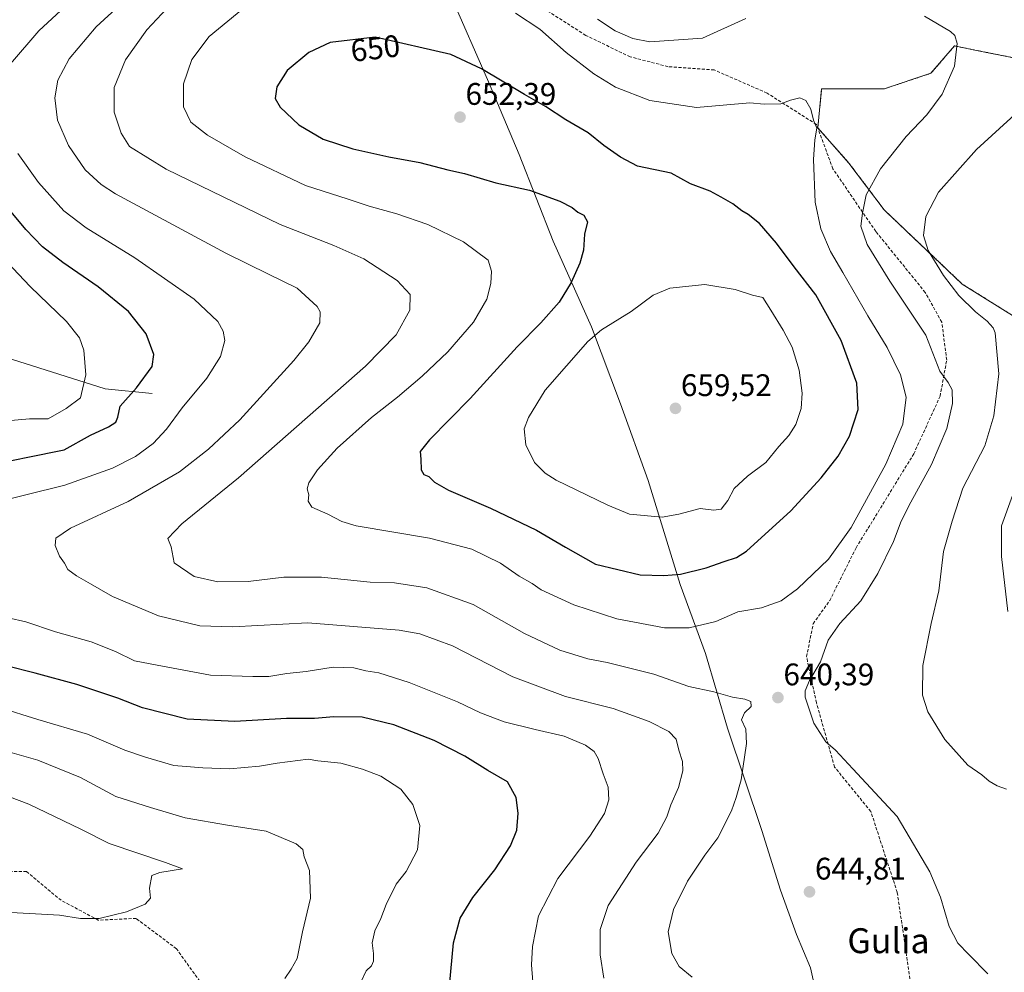
# Model space of a CAD drawing. Units: metres. Extents: x 600289 to 603723, y 4752298 to 4754662.
# Drawn here: x 601042 to 601359, y 4754138 to 4754444 of the extents above; entities that cross this region are included whole.
import ezdxf
from ezdxf.enums import TextEntityAlignment as Align

# ---------------------------------------------------------------- set-up
doc = ezdxf.new("R2010")
doc.units = ezdxf.units.M
doc.header["$MEASUREMENT"] = 0
doc.linetypes.add('TRAZOS', pattern=[0.75, 0.5, -0.25])
doc.linetypes.add('TRAZOSX2', pattern=[1.5, 1, -0.5])
for name, color, linetype, lineweight in [('Arbolado forestal', 92, 'TRAZOS', 0), ('Arbolado forestal CxS', 92, 'Continuous', 0), ('Carátula', 7, 'Continuous', 5), ('Comarca', 2, 'Continuous', 13), ('Comarca CxS', 133, 'Continuous', 0), ('Corriente natural lineal', 142, 'Continuous', 13), ('Curva de nivel maestra', 36, 'Continuous', 30), ('Curva de nivel normal', 36, 'Continuous', 0), ('Entidad de ámbito territorial', 19, 'Continuous', 0), ('Entidad de ámbito territorial CxS', 92, 'Continuous', 0), ('Municipio', 9, 'Continuous', 13), ('Municipio CxS', 142, 'Continuous', 0), ('Prado', 92, 'Continuous', 0), ('Prado CxS', 92, 'Continuous', 0), ('Punto de cota en terreno', 7, 'Continuous', 0), ('Rótulo de curva de nivel directora', 19, 'Continuous', 0), ('Rótulo de punto de cota en terreno', 19, 'Continuous', 0), ('Senda', 19, 'TRAZOSX2', 0), ('Texto cartográfico', 19, 'Continuous', 0)]:
    doc.layers.add(name, color=color, linetype=linetype, lineweight=lineweight)
doc.styles.add('Arial', font='txt', dxfattribs={"height": 0.2})

# ---------------------------------------------------------------- blocks, each defined once
blk = doc.blocks.new('*U151')
at = {"layer": 'Arbolado forestal CxS', "color": 92, "linetype": 'Continuous', "lineweight": 0}
blk.add_polyline3d([(601373.87, 4754429.11, 635.48), (601348.52, 4754434.18, 639.39), (601342.54, 4754435.38, 639.99), (601335.02, 4754426.6, 640.9), (601319.98, 4754421.59, 642.73), (601299.93, 4754421.59, 644.41), (601298.67, 4754409.06, 644.84), (601308.7, 4754397.78, 642.3), (601319.98, 4754382.74, 638.06), (601345.05, 4754358.93, 633.69), (601375.13, 4754340.13, 628.32)], dxfattribs=at)
blk = doc.blocks.new('*U154')
at = {"layer": 'Prado CxS', "color": 92, "linetype": 'Continuous', "lineweight": 0}
blk.add_polyline3d([(601375.13, 4754340.13, 628.32), (601345.05, 4754358.93, 633.69), (601319.98, 4754382.74, 638.06), (601308.7, 4754397.78, 642.3), (601298.67, 4754409.06, 644.84), (601299.93, 4754421.59, 644.41), (601319.98, 4754421.59, 642.73), (601335.02, 4754426.6, 640.9), (601342.54, 4754435.38, 639.99), (601348.52, 4754434.18, 639.39), (601373.87, 4754429.11, 635.48)], dxfattribs=at)
blk = doc.blocks.new('*U162')
at = {"layer": 'Curva de nivel normal', "color": 36, "linetype": 'Continuous', "lineweight": 0}
blk.add_polyline3d([(601229.96, 4754136.1, 635), (601228.79, 4754143.49, 635), (601228.87, 4754151.69, 635), (601231.37, 4754159.36, 635), (601240.4, 4754173.25, 635), (601247.47, 4754182.64, 635), (601250.22, 4754187.81, 635), (601251.56, 4754191.73, 635), (601254.02, 4754197.26, 635), (601255.4, 4754202.59, 635), (601255.24, 4754205.59, 635), (601254.08, 4754209.24, 635), (601253.23, 4754212.81, 635), (601250.82, 4754215.26, 635), (601244.61, 4754218.41, 635), (601232.97, 4754222.64, 635), (601217.69, 4754226.46, 635), (601200.83, 4754232.76, 635), (601181.45, 4754242.79, 635), (601170.96, 4754246.62, 635), (601164.36, 4754247.83, 635), (601135.03, 4754250.16, 635), (601110.96, 4754248.86, 635), (601100.31, 4754249.16, 635), (601087.07, 4754252.44, 635), (601072.3, 4754258.6, 635), (601065.28, 4754262.69, 635), (601060.69, 4754265.2, 635), (601058, 4754267.26, 635), (601056.88, 4754269.26, 635), (601055.23, 4754271.59, 635), (601053.86, 4754274.93, 635), (601054.11, 4754277.28, 635), (601058.85, 4754280.53, 635), (601077.33, 4754289.08, 635), (601093.78, 4754298.58, 635), (601103.1, 4754305.88, 635), (601113.15, 4754315.36, 635), (601130.48, 4754334.35, 635), (601135.33, 4754340.4, 635), (601138.86, 4754346.49, 635), (601138.98, 4754350, 635), (601138.03, 4754351.74, 635), (601131.58, 4754357.62, 635), (601122.35, 4754362.12, 635), (601108.63, 4754368.84, 635), (601094.56, 4754376.49, 635), (601073.28, 4754387.94, 635), (601068.67, 4754390.9, 635), (601063.54, 4754395.63, 635), (601058.12, 4754403.44, 635), (601054.61, 4754411.56, 635), (601053.76, 4754418.71, 635), (601054.78, 4754424.34, 635), (601058.33, 4754431.25, 635), (601067.08, 4754441.47, 635), (601087.24, 4754460.15, 635)], dxfattribs=at)
blk = doc.blocks.new('*U198')
at = {"layer": 'Curva de nivel normal', "color": 36, "linetype": 'Continuous', "lineweight": 0}
for points in [[(601151.92, 4754134.51, 620), (601153.67, 4754138.38, 620), (601155.39, 4754140.05, 620), (601156.08, 4754141.5, 620), (601156.07, 4754144, 620), (601155.61, 4754147.36, 620), (601156.53, 4754151.26, 620), (601158.4, 4754155.19, 620), (601160.13, 4754159.65, 620), (601163.37, 4754166.19, 620), (601166.56, 4754170.26, 620), (601170.21, 4754177.26, 620), (601170.9, 4754185.1, 620), (601168.65, 4754191.86, 620), (601164.88, 4754196.7, 620), (601158.44, 4754200.94, 620), (601152.52, 4754203.14, 620), (601145.61, 4754205.05, 620), (601138.23, 4754205.85, 620), (601135.1, 4754206.36, 620), (601125.11, 4754205.05, 620), (601119.45, 4754204.07, 620), (601109.85, 4754203.21, 620), (601101.31, 4754203.55, 620), (601091.97, 4754204.33, 620), (601082.89, 4754207.04, 620), (601076.25, 4754209.3, 620), (601064.24, 4754214.35, 620), (601048.27, 4754219.1, 620), (601035.89, 4754222.91, 620)], [(601037.19, 4754314.9, 620), (601045.7, 4754315.66, 620), (601051.64, 4754315.69, 620), (601057.46, 4754318.98, 620), (601062, 4754322.38, 620), (601063.69, 4754329.82, 620), (601063.1, 4754337.72, 620), (601061.74, 4754341.69, 620), (601057.57, 4754346.85, 620), (601045.81, 4754358.19, 620), (601034.75, 4754369.83, 620)]]:
    blk.add_polyline3d(points, dxfattribs=at)
blk = doc.blocks.new('*U199')
at = {"layer": 'Curva de nivel normal', "color": 36, "linetype": 'Continuous', "lineweight": 0}
for points in [[(601353.28, 4754137.45, 640), (601347.18, 4754143.64, 640), (601343.6, 4754147.31, 640), (601340.91, 4754152.59, 640), (601338.1, 4754162.05, 640), (601334.66, 4754170.23, 640), (601324.15, 4754188.01, 640), (601309.97, 4754203.26, 640), (601304.35, 4754209.31, 640), (601301.22, 4754211.89, 640), (601297.41, 4754217.89, 640), (601294.59, 4754226.26, 640), (601294.6, 4754228.31, 640), (601296.02, 4754231.59, 640), (601299.52, 4754237.59, 640), (601302.04, 4754244.59, 640), (601305.8, 4754249.93, 640), (601312.53, 4754257.26, 640), (601318, 4754265.93, 640), (601322.96, 4754276.22, 640), (601325.46, 4754282.77, 640), (601328.54, 4754288.89, 640), (601335.24, 4754300.93, 640), (601340.08, 4754312.59, 640), (601341.96, 4754320.59, 640), (601341.8, 4754324.93, 640), (601340.5, 4754327.28, 640), (601337.9, 4754330.98, 640), (601333.33, 4754342.48, 640), (601321.82, 4754359.8, 640), (601314.52, 4754371.63, 640), (601312.51, 4754377.46, 640), (601313, 4754381.67, 640), (601314.17, 4754387.59, 640), (601318.8, 4754395.93, 640), (601327.02, 4754406.26, 640), (601333.68, 4754413.26, 640), (601338.59, 4754419.93, 640), (601342.57, 4754428.9, 640), (601343.38, 4754436.15, 640), (601342.63, 4754438.72, 640), (601341.26, 4754439.98, 640), (601332.9, 4754444.96, 640)], [(601275.63, 4754444.17, 640), (601261.64, 4754437.89, 640), (601244.75, 4754436.69, 640), (601239.31, 4754437.8, 640), (601233.64, 4754440.26, 640), (601228.02, 4754443.94, 640)], [(601089.76, 4754447.4, 640), (601083.34, 4754440.52, 640), (601076.42, 4754430.96, 640), (601072.86, 4754422.05, 640), (601072.82, 4754414.11, 640), (601075.05, 4754407.34, 640), (601077.78, 4754403.07, 640), (601089.48, 4754395.77, 640), (601126.12, 4754378.07, 640), (601143.3, 4754371.25, 640), (601153, 4754366.99, 640), (601163.71, 4754360.11, 640), (601167.8, 4754355.62, 640), (601167.74, 4754350.52, 640), (601163.36, 4754342.63, 640), (601153.53, 4754332.53, 640), (601112.69, 4754296.69, 640), (601094.56, 4754281.93, 640), (601090.09, 4754277.26, 640), (601091.13, 4754274.59, 640), (601092.12, 4754269.44, 640), (601098.54, 4754264.98, 640), (601106.13, 4754263.35, 640), (601115.86, 4754263.42, 640), (601127.29, 4754264.76, 640), (601139.37, 4754264.85, 640), (601154.99, 4754263.21, 640), (601162.77, 4754262.96, 640), (601173.17, 4754261.42, 640), (601188.1, 4754255.98, 640), (601204.54, 4754246.74, 640), (601215.92, 4754241.36, 640), (601224.85, 4754238.55, 640), (601231.03, 4754237.4, 640), (601246.11, 4754233.68, 640), (601257.31, 4754229.65, 640), (601265.31, 4754227.98, 640), (601271.31, 4754226.26, 640), (601275.28, 4754225.68, 640), (601277.21, 4754224.89, 640), (601277.27, 4754223.23, 640), (601275.17, 4754221.26, 640), (601274.15, 4754219, 640), (601275.64, 4754215.96, 640), (601275.78, 4754211.4, 640), (601274.14, 4754199.76, 640), (601272.54, 4754194.11, 640), (601271.03, 4754189.78, 640), (601266.56, 4754181.13, 640), (601262.41, 4754175.53, 640), (601256.91, 4754167.18, 640), (601252.37, 4754158.08, 640), (601250.66, 4754150.96, 640), (601251.85, 4754144, 640), (601254.2, 4754139.8, 640), (601258.37, 4754136.38, 640)]]:
    blk.add_polyline3d(points, dxfattribs=at)
blk = doc.blocks.new('*U200')
at = {"layer": 'Curva de nivel normal', "color": 36, "linetype": 'Continuous', "lineweight": 0}
blk.add_polyline3d([(601127.64, 4754135.97, 615), (601129.64, 4754138.95, 615), (601131.53, 4754142.4, 615), (601133.33, 4754150.93, 615), (601135.82, 4754161.77, 615), (601135.55, 4754170.57, 615), (601133.8, 4754175, 615), (601133.36, 4754177.36, 615), (601131.23, 4754179.13, 615), (601121.62, 4754183.24, 615), (601109.24, 4754185.2, 615), (601095.62, 4754187.52, 615), (601084.45, 4754190.87, 615), (601073.32, 4754194.34, 615), (601062.04, 4754200.46, 615), (601048.28, 4754206.02, 615), (601015.23, 4754215.51, 615)], dxfattribs=at)
blk = doc.blocks.new('*U214')
at = {"layer": 'Curva de nivel normal', "color": 36, "linetype": 'Continuous', "lineweight": 0}
for points in [[(601361.23, 4754290.98, 630), (601357.64, 4754281.26, 630), (601357.69, 4754271.43, 630), (601359.71, 4754253.74, 630)], [(601207.2, 4754134.92, 630), (601206.79, 4754140.32, 630), (601207.07, 4754146.23, 630), (601209.05, 4754156.07, 630), (601215.27, 4754168.05, 630), (601225.52, 4754181.59, 630), (601230.2, 4754188.93, 630), (601231.65, 4754193.28, 630), (601231.44, 4754197.34, 630), (601229.78, 4754201.68, 630), (601228.16, 4754206.53, 630), (601226.93, 4754208.82, 630), (601224.09, 4754210.84, 630), (601217.26, 4754213.74, 630), (601207.92, 4754215.85, 630), (601198.06, 4754218.38, 630), (601190.37, 4754221.26, 630), (601182.99, 4754224.77, 630), (601167.51, 4754230.98, 630), (601157.8, 4754234.06, 630), (601153.62, 4754234.72, 630), (601149.73, 4754235.74, 630), (601143.08, 4754235.92, 630), (601134.45, 4754234.5, 630), (601128.22, 4754233.87, 630), (601122.42, 4754232.9, 630), (601117.36, 4754232.86, 630), (601103.73, 4754233.35, 630), (601086.63, 4754236.6, 630), (601079.3, 4754237.98, 630), (601073.28, 4754240.91, 630), (601065.42, 4754244.04, 630), (601053.98, 4754247.25, 630), (601044.48, 4754250.5, 630), (601038.81, 4754251.77, 630)], [(601032.31, 4754288.24, 630), (601056.97, 4754294.39, 630), (601072.31, 4754299.8, 630), (601079.64, 4754303.52, 630), (601085.31, 4754307.74, 630), (601089.64, 4754312.28, 630), (601094.64, 4754319.2, 630), (601102.55, 4754328.65, 630), (601106.98, 4754335.68, 630), (601108.35, 4754340.84, 630), (601107.86, 4754343.75, 630), (601106.11, 4754346.85, 630), (601098.48, 4754354.12, 630), (601079.44, 4754367.37, 630), (601063.79, 4754376.95, 630), (601056.68, 4754382.46, 630), (601048.51, 4754391.53, 630), (601041.94, 4754400.79, 630)], [(601039.54, 4754429.64, 630), (601048.6, 4754440.26, 630), (601076.8, 4754466.31, 630), (601090.64, 4754477.17, 630), (601095.22, 4754481.42, 630), (601096.96, 4754484.96, 630), (601096.9, 4754489.52, 630), (601094.38, 4754493.26, 630), (601091.67, 4754495.17, 630), (601079.65, 4754499.78, 630), (601073.63, 4754501.46, 630), (601069.44, 4754503.06, 630), (601064.3, 4754504.25, 630), (601058.6, 4754505.25, 630), (601057.15, 4754507.12, 630), (601055.27, 4754508.53, 630), (601050.82, 4754509, 630), (601042.58, 4754508.87, 630), (601033.65, 4754509.95, 630)]]:
    blk.add_polyline3d(points, dxfattribs=at)
blk = doc.blocks.new('*U218')
at = {"layer": 'Curva de nivel maestra', "color": 36, "linetype": 'Continuous', "lineweight": 30}
for points in [[(601180.52, 4754133.55, 625), (601181.76, 4754147.4, 625), (601183.91, 4754155.35, 625), (601187.97, 4754161.92, 625), (601195.05, 4754170.81, 625), (601200.07, 4754178.56, 625), (601202.08, 4754183.59, 625), (601202.54, 4754189.02, 625), (601201.9, 4754194.02, 625), (601199.11, 4754199.07, 625), (601192.8, 4754202.75, 625), (601185.41, 4754207.36, 625), (601175.58, 4754212.32, 625), (601162.63, 4754217.39, 625), (601152.48, 4754219.89, 625), (601143.37, 4754219.99, 625), (601137.18, 4754219.47, 625), (601128.16, 4754219.45, 625), (601111.54, 4754218.5, 625), (601096.21, 4754219.17, 625), (601081.92, 4754222.87, 625), (601073.97, 4754225.92, 625), (601060.82, 4754230.33, 625), (601047.48, 4754234, 625), (601038.18, 4754236.36, 625)], [(601025.8, 4754299.42, 625), (601044.58, 4754303.2, 625), (601056.79, 4754305.72, 625), (601065.24, 4754310.42, 625), (601070.97, 4754313.05, 625), (601073.39, 4754314.59, 625), (601073.98, 4754316.17, 625), (601074.79, 4754319.68, 625), (601080, 4754325.64, 625), (601084.97, 4754332.45, 625), (601085.58, 4754336.3, 625), (601083.09, 4754342.99, 625), (601077.47, 4754350.09, 625), (601067.7, 4754357.99, 625), (601056.3, 4754365.85, 625), (601049.81, 4754370.86, 625), (601044.43, 4754376.44, 625), (601035.92, 4754386.66, 625)]]:
    blk.add_polyline3d(points, dxfattribs=at)
blk = doc.blocks.new('5PATER')
at = {"layer": 'Carátula', "linetype": 'Continuous', "lineweight": 5}
h = blk.add_hatch(color=250, dxfattribs=at)
edge = h.paths.add_edge_path()
edge.add_ellipse((0, 0.01), major_axis=(-1.33, -1.34), ratio=0.999422, start_angle=0, end_angle=360)

msp = doc.modelspace()

# ---------------------------------------------------------------- linework, layer by layer
at = {"layer": 'Arbolado forestal', "color": 92, "linetype": 'TRAZOS', "lineweight": 0}
for points in [[(601515.95, 4754486.44, 618.51), (601515.51, 4754486.76, 618.43), (601491.69, 4754490.52, 615.09), (601454.09, 4754486.76, 617.08), (601417.74, 4754467.96, 623.23), (601401.45, 4754449.16, 628.21), (601390.17, 4754434.12, 631.98), (601373.87, 4754429.11, 635.48), (601348.52, 4754434.18, 639.39), (601342.54, 4754435.38, 639.99), (601335.02, 4754426.6, 640.9), (601319.98, 4754421.59, 642.73), (601299.93, 4754421.59, 644.41), (601298.67, 4754409.08, 644.84), (601298.67, 4754409.06, 644.84), (601298.69, 4754409.04, 644.84)], [(601298.69, 4754409.04, 644.84), (601308.7, 4754397.78, 642.3), (601319.98, 4754382.74, 638.06), (601345.05, 4754358.93, 633.69), (601375.13, 4754340.13, 628.32), (601385.15, 4754328.85, 625.89), (601400.19, 4754332.61, 624.1), (601400.72, 4754331.81, 624.22), (601402.7, 4754328.85, 624.84), (601402.7, 4754322.58, 625.52), (601415.01, 4754316.9, 628.83)]]:
    msp.add_polyline3d(points, dxfattribs=at)
at = {"layer": 'Comarca', "color": 2, "linetype": 'Continuous', "lineweight": 13}
msp.add_polyline3d([(601299.04, 4754127.22, 641), (601296.32, 4754139.36, 642.87), (601291.86, 4754150.04, 644.25), (601286.67, 4754164.27, 644.77), (601280.72, 4754183.44, 642.67), (601269.73, 4754216.33, 638.43), (601262.65, 4754240.29, 642.38), (601254.47, 4754262.45, 648.95), (601244.23, 4754295.87, 657.46), (601235.35, 4754320.42, 658.82), (601226.09, 4754345.22, 653.9), (601213.71, 4754372.74, 647.98), (601202.84, 4754400.55, 651.84), (601192.71, 4754424.56, 650.45), (601181.25, 4754450.83, 645.11), (601172.77, 4754469.68, 641.68), (601149.85, 4754517.26, 639.47), (601117.56, 4754578.71, 651.1), (601093.08, 4754623.62, 665.99)], dxfattribs=at)
msp.add_polyline3d([(601299.04, 4754127.22, 641), (601296.32, 4754139.36, 642.87), (601291.86, 4754150.04, 644.25), (601286.67, 4754164.27, 644.77), (601280.72, 4754183.44, 642.67), (601269.73, 4754216.33, 638.43), (601262.65, 4754240.29, 642.38), (601254.47, 4754262.45, 648.95), (601244.23, 4754295.87, 657.46), (601235.35, 4754320.42, 658.82), (601226.09, 4754345.22, 653.9), (601213.71, 4754372.74, 647.98), (601202.84, 4754400.55, 651.84), (601192.71, 4754424.56, 650.45), (601181.25, 4754450.83, 645.11), (601172.77, 4754469.68, 641.68), (601149.85, 4754517.26, 639.47), (601117.56, 4754578.71, 651.1), (601093.08, 4754623.62, 665.99)], dxfattribs=at)
at = {"layer": 'Comarca CxS', "color": 133, "linetype": 'Continuous', "lineweight": 0}
for points in [[(601299.04, 4754127.22, 641), (601296.32, 4754139.36, 642.87), (601291.86, 4754150.04, 644.25), (601286.67, 4754164.27, 644.77), (601280.72, 4754183.44, 642.67), (601269.73, 4754216.33, 638.43), (601262.65, 4754240.29, 642.38), (601254.47, 4754262.45, 648.95), (601244.23, 4754295.87, 657.46), (601235.35, 4754320.42, 658.82), (601226.09, 4754345.22, 653.9), (601213.71, 4754372.74, 647.98), (601202.84, 4754400.55, 651.84), (601192.71, 4754424.56, 650.45), (601181.25, 4754450.83, 645.11), (601172.77, 4754469.68, 641.68), (601149.85, 4754517.26, 639.47), (601117.56, 4754578.71, 651.1), (601093.08, 4754623.62, 665.99), (603220.64, 4754655.25, 672.35)], [(601299.04, 4754127.22, 641), (601296.32, 4754139.36, 642.87), (601291.86, 4754150.04, 644.25), (601286.67, 4754164.27, 644.77), (601280.72, 4754183.44, 642.67), (601269.73, 4754216.33, 638.43), (601262.65, 4754240.29, 642.38), (601254.47, 4754262.45, 648.95), (601244.23, 4754295.87, 657.46), (601235.35, 4754320.42, 658.82), (601226.09, 4754345.22, 653.9), (601213.71, 4754372.74, 647.98), (601202.84, 4754400.55, 651.84), (601192.71, 4754424.56, 650.45), (601181.25, 4754450.83, 645.11), (601172.77, 4754469.68, 641.68), (601149.85, 4754517.26, 639.47), (601117.56, 4754578.71, 651.1), (601093.08, 4754623.62, 665.99), (603220.64, 4754655.25, 672.35)], [(600322.42, 4752298.21, 695.02), (600288.58, 4754611.66, 682.95), (601093.08, 4754623.62, 665.99), (601117.56, 4754578.71, 651.1), (601149.85, 4754517.26, 639.47), (601172.77, 4754469.68, 641.68), (601181.25, 4754450.83, 645.11), (601192.71, 4754424.56, 650.45), (601202.84, 4754400.55, 651.84), (601213.71, 4754372.74, 647.98), (601226.09, 4754345.22, 653.9), (601235.35, 4754320.42, 658.82), (601244.23, 4754295.87, 657.46), (601254.47, 4754262.45, 648.95), (601262.65, 4754240.29, 642.38), (601269.73, 4754216.33, 638.43), (601280.72, 4754183.44, 642.67), (601286.67, 4754164.27, 644.77), (601291.86, 4754150.04, 644.25), (601296.32, 4754139.36, 642.87), (601299.04, 4754127.22, 641)], [(600322.42, 4752298.21, 695.02), (600288.58, 4754611.66, 682.95), (601093.08, 4754623.62, 665.99), (601117.56, 4754578.71, 651.1), (601149.85, 4754517.26, 639.47), (601172.77, 4754469.68, 641.68), (601181.25, 4754450.83, 645.11), (601192.71, 4754424.56, 650.45), (601202.84, 4754400.55, 651.84), (601213.71, 4754372.74, 647.98), (601226.09, 4754345.22, 653.9), (601235.35, 4754320.42, 658.82), (601244.23, 4754295.87, 657.46), (601254.47, 4754262.45, 648.95), (601262.65, 4754240.29, 642.38), (601269.73, 4754216.33, 638.43), (601280.72, 4754183.44, 642.67), (601286.67, 4754164.27, 644.77), (601291.86, 4754150.04, 644.25), (601296.32, 4754139.36, 642.87), (601299.04, 4754127.22, 641)]]:
    msp.add_polyline3d(points, dxfattribs=at)
at = {"layer": 'Corriente natural lineal', "color": 142, "linetype": 'Continuous', "lineweight": 13}
msp.add_polyline3d([(601085.03, 4754323.78, 626.47), (601069.97, 4754325.24, 622.08), (601027.23, 4754338.8, 612.65), (600971.58, 4754361.33, 603.56), (600944.61, 4754372, 599.02), (600903.1, 4754380.57, 595.27), (600887.28, 4754383.03, 592.28), (600861.6, 4754378.32, 590.2), (600838.15, 4754371.42, 588.53), (600823.13, 4754371.11, 587.24), (600796.5, 4754373.44, 584.81), (600776.13, 4754369.5, 583.59), (600742.78, 4754353.53, 581.1), (600730.59, 4754350.86, 580.05), (600721.05, 4754350.35, 579.75), (600695.1, 4754347.23, 578.34), (600661.34, 4754325.73, 575.12), (600590.23, 4754322.71, 570.91), (600561.78, 4754332.26, 569.85), (600555.13, 4754338.75, 568.96)], dxfattribs=at)
at = {"layer": 'Curva de nivel maestra', "color": 36, "linetype": 'Continuous', "lineweight": 30}
msp.add_polyline3d([(601249.31, 4754265.34, 650), (601254.64, 4754265.73, 650), (601262.81, 4754267.81, 650), (601268.64, 4754269.86, 650), (601272.62, 4754271.1, 650), (601275.81, 4754273.11, 650), (601290.08, 4754286.1, 650), (601299.75, 4754296.7, 650), (601305.28, 4754303.69, 650), (601308.88, 4754310.04, 650), (601311.62, 4754318.66, 650), (601311.21, 4754327.06, 650), (601306.22, 4754340.78, 650), (601298.05, 4754355.44, 650), (601291.09, 4754364.48, 650), (601285.48, 4754372.06, 650), (601279.93, 4754378.37, 650), (601276.33, 4754381.28, 650), (601274.26, 4754382.46, 650), (601271.39, 4754384.66, 650), (601267.65, 4754386.85, 650), (601264.14, 4754388.76, 650), (601257.79, 4754391.07, 650), (601251.58, 4754394.53, 650), (601240.84, 4754396.8, 650), (601235.35, 4754399.64, 650), (601230.04, 4754403.36, 650), (601224.98, 4754407.43, 650), (601217.84, 4754411.6, 650), (601211.3, 4754415.95, 650), (601204.54, 4754419.83, 650), (601190.77, 4754428.06, 650), (601180.86, 4754432.65, 650), (601156.57, 4754438.19, 650), (601142.14, 4754436.44, 650), (601135.3, 4754433.27, 650), (601128.4, 4754427.52, 650), (601125, 4754422.3, 650), (601124.53, 4754418.48, 650), (601126.06, 4754415.68, 650), (601132.05, 4754410, 650), (601139.87, 4754405.49, 650), (601149.39, 4754402.39, 650), (601161, 4754399.78, 650), (601170.96, 4754397.96, 650), (601179.98, 4754395.57, 650), (601185.26, 4754394.41, 650), (601195.36, 4754391.43, 650), (601206.13, 4754389.03, 650), (601215.92, 4754385.54, 650), (601219.84, 4754383.55, 650), (601221.7, 4754382.02, 650), (601223.61, 4754381.04, 650), (601224.73, 4754378.93, 650), (601223.75, 4754374.94, 650), (601223.46, 4754369.8, 650), (601222.31, 4754365.6, 650), (601219.56, 4754359.42, 650), (601215.65, 4754353.07, 650), (601209.81, 4754346.49, 650), (601202.16, 4754338.73, 650), (601187.07, 4754322.18, 650), (601174, 4754308.93, 650), (601171.06, 4754305.15, 650), (601171.3, 4754302.73, 650), (601171.37, 4754299.32, 650), (601172.18, 4754297.8, 650), (601173.81, 4754297.09, 650), (601175.66, 4754295.28, 650), (601180.12, 4754292.74, 650), (601193.67, 4754286.96, 650), (601208.4, 4754279.91, 650), (601217.66, 4754274.41, 650), (601227.31, 4754268.98, 650), (601241.64, 4754265.55, 650), (601249.31, 4754265.34, 650)], dxfattribs=at)
at = {"layer": 'Curva de nivel normal', "color": 36, "linetype": 'Continuous', "lineweight": 0}
for points in [[(601115.3, 4754448.28, 645), (601103.31, 4754438.46, 645), (601097.78, 4754430.98, 645), (601095.03, 4754423.26, 645), (601095.04, 4754415.84, 645), (601097.46, 4754410.9, 645), (601102.77, 4754406.69, 645), (601114.86, 4754399.81, 645), (601134.22, 4754390.62, 645), (601147.98, 4754386.18, 645), (601154.64, 4754383.91, 645), (601163.52, 4754381.49, 645), (601173.51, 4754378.07, 645), (601184.98, 4754372.44, 645), (601192.84, 4754366.64, 645), (601193.95, 4754363.05, 645), (601193.78, 4754359.14, 645), (601192.45, 4754354.09, 645), (601188.18, 4754346.7, 645), (601179.9, 4754337.17, 645), (601171.67, 4754329.34, 645), (601163.8, 4754322.65, 645), (601155.47, 4754316.11, 645), (601144.38, 4754306.21, 645), (601138.09, 4754299.27, 645), (601135.33, 4754295.08, 645), (601134.83, 4754293.14, 645), (601135.34, 4754291.26, 645), (601135.1, 4754289.26, 645), (601136.32, 4754287.3, 645), (601141.44, 4754285.07, 645), (601145.89, 4754282.66, 645), (601150.5, 4754281.27, 645), (601174.01, 4754277.3, 645), (601187.63, 4754273.8, 645), (601196.82, 4754269.25, 645), (601202.8, 4754265.09, 645), (601206.95, 4754262.8, 645), (601209.91, 4754260.78, 645), (601220.37, 4754255.95, 645), (601234.16, 4754251.44, 645), (601249.46, 4754248.49, 645)], [(601249.46, 4754248.49, 645), (601257.43, 4754248.49, 645), (601265.92, 4754250.54, 645), (601273.02, 4754253.64, 645), (601280.67, 4754254.98, 645), (601286.98, 4754257.25, 645), (601292.14, 4754261.04, 645), (601302.11, 4754270.62, 645), (601309.45, 4754280.78, 645), (601320.53, 4754301.14, 645), (601326, 4754313.95, 645), (601327.05, 4754322.64, 645), (601325.2, 4754329.73, 645), (601320.94, 4754338.54, 645), (601314.72, 4754348.68, 645), (601306.71, 4754362.66, 645), (601302.75, 4754369.37, 645), (601299.65, 4754376.6, 645), (601297.88, 4754385.25, 645), (601297.31, 4754398.94, 645), (601297.78, 4754405.26, 645), (601298.43, 4754408.93, 645), (601297.27, 4754411.59, 645), (601296.48, 4754415.1, 645), (601294.81, 4754417.9, 645), (601292.93, 4754418.69, 645), (601289.92, 4754417.99, 645), (601286.86, 4754416.8, 645), (601281.5, 4754416.68, 645), (601276.86, 4754417.11, 645), (601259.71, 4754415.6, 645), (601244.78, 4754417.87, 645), (601233.77, 4754422.16, 645), (601226.84, 4754426.37, 645), (601217.93, 4754433.25, 645), (601209.48, 4754440.74, 645), (601201.6, 4754445.87, 645)], [(601359.24, 4754196.75, 635), (601356.22, 4754197.84, 635), (601353.69, 4754199.31, 635), (601351.34, 4754201.29, 635), (601346.86, 4754204.48, 635), (601339.42, 4754212.7, 635), (601333.96, 4754221.58, 635), (601332.28, 4754226.9, 635), (601332.38, 4754236.41, 635), (601335.05, 4754249.94, 635), (601337.51, 4754260.43, 635), (601339.01, 4754273.02, 635), (601341.8, 4754282.77, 635), (601345.23, 4754293.34, 635), (601352.34, 4754306.93, 635), (601355.19, 4754316.56, 635), (601356.75, 4754330.11, 635), (601355.62, 4754343.24, 635), (601354.94, 4754344.89, 635), (601353.08, 4754347.04, 635), (601349.36, 4754349.98, 635), (601343.96, 4754355.24, 635), (601339.02, 4754361.64, 635), (601334.09, 4754369.71, 635), (601332.59, 4754374.54, 635), (601333.39, 4754380.62, 635), (601337.46, 4754388.45, 635), (601349.61, 4754402.11, 635), (601368.05, 4754418.89, 635)], [(601248.68, 4754284.09, 655), (601254.07, 4754285.07, 655), (601260.97, 4754286.89, 655), (601265.31, 4754286.27, 655), (601267.69, 4754286.67, 655), (601269.79, 4754289.42, 655), (601271.8, 4754293.26, 655), (601276.13, 4754297.26, 655), (601282.05, 4754301.59, 655), (601286.14, 4754306.76, 655), (601289.4, 4754310.27, 655), (601291.69, 4754313.82, 655), (601293.3, 4754318.94, 655), (601293.64, 4754323.93, 655), (601292.66, 4754331.26, 655), (601290.45, 4754338.66, 655), (601287.6, 4754344.08, 655), (601283.61, 4754350.59, 655), (601281.03, 4754354.59, 655), (601277.73, 4754355.35, 655), (601272.17, 4754357.15, 655), (601262.43, 4754358.76, 655), (601251.16, 4754357.6, 655), (601245.81, 4754355.32, 655), (601238.76, 4754350.13, 655), (601229.31, 4754344.18, 655), (601224.82, 4754340.44, 655), (601211.22, 4754324.8, 655), (601205.8, 4754316.09, 655), (601204.48, 4754312.47, 655), (601205.01, 4754307.28, 655), (601207.8, 4754301.61, 655), (601211.14, 4754298.15, 655), (601214.67, 4754295.96, 655), (601231.31, 4754287.93, 655), (601238.21, 4754285.04, 655), (601248.68, 4754284.09, 655)], [(601037.79, 4754157.19, 610), (601055.24, 4754156.23, 610), (601062.05, 4754155.17, 610), (601067.97, 4754155.25, 610), (601076.74, 4754157.33, 610), (601082.8, 4754159.83, 610), (601084.46, 4754161.74, 610), (601084.16, 4754164.93, 610), (601084.88, 4754169.01, 610), (601087.5, 4754169.94, 610), (601094.81, 4754171.15, 610), (601089.29, 4754173.24, 610), (601071.18, 4754179.32, 610), (601062.14, 4754183.84, 610), (601045.47, 4754191.87, 610), (601032.95, 4754196.67, 610)]]:
    msp.add_polyline3d(points, dxfattribs=at)
at = {"layer": 'Entidad de ámbito territorial', "color": 19, "linetype": 'Continuous', "lineweight": 0}
msp.add_polyline3d([(601299.04, 4754127.22, 641), (601296.32, 4754139.36, 642.87), (601291.86, 4754150.04, 644.25), (601286.67, 4754164.27, 644.77), (601280.72, 4754183.44, 642.67), (601269.73, 4754216.33, 638.43), (601262.65, 4754240.29, 642.38), (601254.47, 4754262.45, 648.95), (601244.23, 4754295.87, 657.46), (601235.35, 4754320.42, 658.82), (601226.09, 4754345.22, 653.9), (601213.71, 4754372.74, 647.98), (601202.84, 4754400.55, 651.84), (601192.71, 4754424.56, 650.45), (601181.25, 4754450.83, 645.11), (601172.77, 4754469.68, 641.68), (601149.85, 4754517.26, 639.47), (601117.56, 4754578.71, 651.1), (601093.08, 4754623.62, 665.99)], dxfattribs=at)
msp.add_polyline3d([(601299.04, 4754127.22, 641), (601296.32, 4754139.36, 642.87), (601291.86, 4754150.04, 644.25), (601286.67, 4754164.27, 644.77), (601280.72, 4754183.44, 642.67), (601269.73, 4754216.33, 638.43), (601262.65, 4754240.29, 642.38), (601254.47, 4754262.45, 648.95), (601244.23, 4754295.87, 657.46), (601235.35, 4754320.42, 658.82), (601226.09, 4754345.22, 653.9), (601213.71, 4754372.74, 647.98), (601202.84, 4754400.55, 651.84), (601192.71, 4754424.56, 650.45), (601181.25, 4754450.83, 645.11), (601172.77, 4754469.68, 641.68), (601149.85, 4754517.26, 639.47), (601117.56, 4754578.71, 651.1), (601093.08, 4754623.62, 665.99)], dxfattribs=at)
at = {"layer": 'Entidad de ámbito territorial CxS', "color": 92, "linetype": 'Continuous', "lineweight": 0}
for points in [[(601299.04, 4754127.22, 641), (601296.32, 4754139.36, 642.87), (601291.86, 4754150.04, 644.25), (601286.67, 4754164.27, 644.77), (601280.72, 4754183.44, 642.67), (601269.73, 4754216.33, 638.43), (601262.65, 4754240.29, 642.38), (601254.47, 4754262.45, 648.95), (601244.23, 4754295.87, 657.46), (601235.35, 4754320.42, 658.82), (601226.09, 4754345.22, 653.9), (601213.71, 4754372.74, 647.98), (601202.84, 4754400.55, 651.84), (601192.71, 4754424.56, 650.45), (601181.25, 4754450.83, 645.11), (601172.77, 4754469.68, 641.68), (601149.85, 4754517.26, 639.47), (601117.56, 4754578.71, 651.1), (601093.08, 4754623.62, 665.99), (603220.64, 4754655.25, 672.35)], [(601299.04, 4754127.22, 641), (601296.32, 4754139.36, 642.87), (601291.86, 4754150.04, 644.25), (601286.67, 4754164.27, 644.77), (601280.72, 4754183.44, 642.67), (601269.73, 4754216.33, 638.43), (601262.65, 4754240.29, 642.38), (601254.47, 4754262.45, 648.95), (601244.23, 4754295.87, 657.46), (601235.35, 4754320.42, 658.82), (601226.09, 4754345.22, 653.9), (601213.71, 4754372.74, 647.98), (601202.84, 4754400.55, 651.84), (601192.71, 4754424.56, 650.45), (601181.25, 4754450.83, 645.11), (601172.77, 4754469.68, 641.68), (601149.85, 4754517.26, 639.47), (601117.56, 4754578.71, 651.1), (601093.08, 4754623.62, 665.99), (603220.64, 4754655.25, 672.35)], [(600316.42, 4752708.35, 769.12), (600288.58, 4754611.66, 682.95), (601093.08, 4754623.62, 665.99), (601117.56, 4754578.71, 651.1), (601149.85, 4754517.26, 639.47), (601172.77, 4754469.68, 641.68), (601181.25, 4754450.83, 645.11), (601192.71, 4754424.56, 650.45), (601202.84, 4754400.55, 651.84), (601213.71, 4754372.74, 647.98), (601226.09, 4754345.22, 653.9), (601235.35, 4754320.42, 658.82), (601244.23, 4754295.87, 657.46), (601254.47, 4754262.45, 648.95), (601262.65, 4754240.29, 642.38), (601269.73, 4754216.33, 638.43), (601280.72, 4754183.44, 642.67), (601286.67, 4754164.27, 644.77), (601291.86, 4754150.04, 644.25), (601296.32, 4754139.36, 642.87), (601299.04, 4754127.22, 641)], [(600316.42, 4752708.35, 769.12), (600288.58, 4754611.66, 682.95), (601093.08, 4754623.62, 665.99), (601117.56, 4754578.71, 651.1), (601149.85, 4754517.26, 639.47), (601172.77, 4754469.68, 641.68), (601181.25, 4754450.83, 645.11), (601192.71, 4754424.56, 650.45), (601202.84, 4754400.55, 651.84), (601213.71, 4754372.74, 647.98), (601226.09, 4754345.22, 653.9), (601235.35, 4754320.42, 658.82), (601244.23, 4754295.87, 657.46), (601254.47, 4754262.45, 648.95), (601262.65, 4754240.29, 642.38), (601269.73, 4754216.33, 638.43), (601280.72, 4754183.44, 642.67), (601286.67, 4754164.27, 644.77), (601291.86, 4754150.04, 644.25), (601296.32, 4754139.36, 642.87), (601299.04, 4754127.22, 641)]]:
    msp.add_polyline3d(points, dxfattribs=at)
at = {"layer": 'Municipio', "color": 9, "linetype": 'Continuous', "lineweight": 13}
msp.add_polyline3d([(601299.04, 4754127.22, 641), (601296.32, 4754139.36, 642.87), (601291.86, 4754150.04, 644.25), (601286.67, 4754164.27, 644.77), (601280.72, 4754183.44, 642.67), (601269.73, 4754216.33, 638.43), (601262.65, 4754240.29, 642.38), (601254.47, 4754262.45, 648.95), (601244.23, 4754295.87, 657.46), (601235.35, 4754320.42, 658.82), (601226.09, 4754345.22, 653.9), (601213.71, 4754372.74, 647.98), (601202.84, 4754400.55, 651.84), (601192.71, 4754424.56, 650.45), (601181.25, 4754450.83, 645.11), (601172.77, 4754469.68, 641.68), (601149.85, 4754517.26, 639.47), (601117.56, 4754578.71, 651.1), (601093.08, 4754623.62, 665.99)], dxfattribs=at)
msp.add_polyline3d([(601299.04, 4754127.22, 641), (601296.32, 4754139.36, 642.87), (601291.86, 4754150.04, 644.25), (601286.67, 4754164.27, 644.77), (601280.72, 4754183.44, 642.67), (601269.73, 4754216.33, 638.43), (601262.65, 4754240.29, 642.38), (601254.47, 4754262.45, 648.95), (601244.23, 4754295.87, 657.46), (601235.35, 4754320.42, 658.82), (601226.09, 4754345.22, 653.9), (601213.71, 4754372.74, 647.98), (601202.84, 4754400.55, 651.84), (601192.71, 4754424.56, 650.45), (601181.25, 4754450.83, 645.11), (601172.77, 4754469.68, 641.68), (601149.85, 4754517.26, 639.47), (601117.56, 4754578.71, 651.1), (601093.08, 4754623.62, 665.99)], dxfattribs=at)
at = {"layer": 'Municipio CxS', "color": 142, "linetype": 'Continuous', "lineweight": 0}
for points in [[(601299.04, 4754127.22, 641), (601296.32, 4754139.36, 642.87), (601291.86, 4754150.04, 644.25), (601286.67, 4754164.27, 644.77), (601280.72, 4754183.44, 642.67), (601269.73, 4754216.33, 638.43), (601262.65, 4754240.29, 642.38), (601254.47, 4754262.45, 648.95), (601244.23, 4754295.87, 657.46), (601235.35, 4754320.42, 658.82), (601226.09, 4754345.22, 653.9), (601213.71, 4754372.74, 647.98), (601202.84, 4754400.55, 651.84), (601192.71, 4754424.56, 650.45), (601181.25, 4754450.83, 645.11), (601172.77, 4754469.68, 641.68), (601149.85, 4754517.26, 639.47), (601117.56, 4754578.71, 651.1), (601093.08, 4754623.62, 665.99), (603220.64, 4754655.25, 672.35)], [(601299.04, 4754127.22, 641), (601296.32, 4754139.36, 642.87), (601291.86, 4754150.04, 644.25), (601286.67, 4754164.27, 644.77), (601280.72, 4754183.44, 642.67), (601269.73, 4754216.33, 638.43), (601262.65, 4754240.29, 642.38), (601254.47, 4754262.45, 648.95), (601244.23, 4754295.87, 657.46), (601235.35, 4754320.42, 658.82), (601226.09, 4754345.22, 653.9), (601213.71, 4754372.74, 647.98), (601202.84, 4754400.55, 651.84), (601192.71, 4754424.56, 650.45), (601181.25, 4754450.83, 645.11), (601172.77, 4754469.68, 641.68), (601149.85, 4754517.26, 639.47), (601117.56, 4754578.71, 651.1), (601093.08, 4754623.62, 665.99), (603220.64, 4754655.25, 672.35)], [(600316.42, 4752708.35, 769.12), (600288.58, 4754611.66, 682.95), (601093.08, 4754623.62, 665.99), (601117.56, 4754578.71, 651.1), (601149.85, 4754517.26, 639.47), (601172.77, 4754469.68, 641.68), (601181.25, 4754450.83, 645.11), (601192.71, 4754424.56, 650.45), (601202.84, 4754400.55, 651.84), (601213.71, 4754372.74, 647.98), (601226.09, 4754345.22, 653.9), (601235.35, 4754320.42, 658.82), (601244.23, 4754295.87, 657.46), (601254.47, 4754262.45, 648.95), (601262.65, 4754240.29, 642.38), (601269.73, 4754216.33, 638.43), (601280.72, 4754183.44, 642.67), (601286.67, 4754164.27, 644.77), (601291.86, 4754150.04, 644.25), (601296.32, 4754139.36, 642.87), (601299.04, 4754127.22, 641)], [(600316.42, 4752708.35, 769.12), (600288.58, 4754611.66, 682.95), (601093.08, 4754623.62, 665.99), (601117.56, 4754578.71, 651.1), (601149.85, 4754517.26, 639.47), (601172.77, 4754469.68, 641.68), (601181.25, 4754450.83, 645.11), (601192.71, 4754424.56, 650.45), (601202.84, 4754400.55, 651.84), (601213.71, 4754372.74, 647.98), (601226.09, 4754345.22, 653.9), (601235.35, 4754320.42, 658.82), (601244.23, 4754295.87, 657.46), (601254.47, 4754262.45, 648.95), (601262.65, 4754240.29, 642.38), (601269.73, 4754216.33, 638.43), (601280.72, 4754183.44, 642.67), (601286.67, 4754164.27, 644.77), (601291.86, 4754150.04, 644.25), (601296.32, 4754139.36, 642.87), (601299.04, 4754127.22, 641)]]:
    msp.add_polyline3d(points, dxfattribs=at)
at = {"layer": 'Prado', "color": 92, "linetype": 'Continuous', "lineweight": 0}
for points in [[(601515.95, 4754486.44, 618.51), (601515.51, 4754486.76, 618.43), (601491.69, 4754490.52, 615.09), (601454.09, 4754486.76, 617.08), (601417.74, 4754467.96, 623.23), (601401.45, 4754449.16, 628.21), (601390.17, 4754434.12, 631.98), (601373.87, 4754429.11, 635.48), (601348.52, 4754434.18, 639.39), (601342.54, 4754435.38, 639.99), (601335.02, 4754426.6, 640.9), (601319.98, 4754421.59, 642.73), (601299.93, 4754421.59, 644.41), (601298.67, 4754409.08, 644.84), (601298.67, 4754409.06, 644.84), (601298.69, 4754409.04, 644.84)], [(601298.69, 4754409.04, 644.84), (601308.7, 4754397.78, 642.3), (601319.98, 4754382.74, 638.06), (601345.05, 4754358.93, 633.69), (601375.13, 4754340.13, 628.32), (601385.15, 4754328.85, 625.89), (601400.19, 4754332.61, 624.1), (601400.72, 4754331.81, 624.22), (601402.7, 4754328.85, 624.84), (601402.7, 4754322.58, 625.52), (601415.01, 4754316.9, 628.83)]]:
    msp.add_polyline3d(points, dxfattribs=at)
at = {"layer": 'Senda', "color": 19, "linetype": 'TRAZOSX2', "lineweight": 0}
for points in [[(601329.79, 4754125.44, 642.38), (601324.19, 4754163.61, 641.51), (601315.72, 4754189.54, 640.99), (601304.08, 4754203.82, 640.5), (601298.26, 4754224.46, 639.68), (601295.09, 4754239.28, 640.43), (601297.2, 4754249.86, 641.18), (601302.5, 4754257.27, 641.85), (601310.96, 4754274.2, 643.18), (601329.48, 4754304.36, 642.28), (601337.95, 4754322.89, 641), (601340.07, 4754334.53, 639.37), (601338.48, 4754346.7, 637.7), (601333.19, 4754356.22, 637.23), (601317.31, 4754375.8, 638.68), (601303.55, 4754395.91, 643.07), (601298.26, 4754410.2, 644.87), (601282.39, 4754420.25, 644.46), (601265.45, 4754427.66, 642.5), (601250.64, 4754428.72, 641.88), (601238.47, 4754431.89, 641.44), (601224.18, 4754438.77, 641.93), (601201.95, 4754453.06, 642.85)], [(601104.71, 4754128.95, 616.29), (601092.81, 4754145.49, 612.71), (601079.88, 4754155.22, 610.44), (601067.71, 4754154.69, 609.83), (601055.81, 4754161.04, 608.7), (601044.69, 4754170.3, 606.53), (601019.29, 4754170.04, 605.18), (600997.6, 4754169.51, 605.12), (600978.55, 4754167.13, 603.7), (600951.03, 4754152.58, 601.62), (600933.04, 4754146.75, 598.5), (600913.46, 4754132.73, 596.58)]]:
    msp.add_polyline3d(points, dxfattribs=at)

# ---------------------------------------------------------------- block references
at = {"layer": 'Arbolado forestal CxS', "color": 92, "linetype": 'Continuous', "lineweight": 0}
msp.add_blockref('*U151', (0, 0), dxfattribs=at)
at = {"layer": 'Curva de nivel maestra', "color": 36, "linetype": 'Continuous', "lineweight": 30}
msp.add_blockref('*U218', (0, 0), dxfattribs=at)
at = {"layer": 'Curva de nivel normal', "color": 36, "linetype": 'Continuous', "lineweight": 0}
for name in ['*U199', '*U162', '*U214', '*U198', '*U200']:
    msp.add_blockref(name, (0, 0), dxfattribs=at)
at = {"layer": 'Prado CxS', "color": 92, "linetype": 'Continuous', "lineweight": 0}
msp.add_blockref('*U154', (0, 0), dxfattribs=at)
at = {"layer": 'Punto de cota en terreno', "linetype": 'Continuous', "lineweight": 0}
for p in [(601183.84, 4754412.52, 652.39), (601253, 4754319, 659.52), (601285.9, 4754226.13, 640.39), (601296.03, 4754163.76, 644.81)]:
    msp.add_blockref('5PATER', p, dxfattribs=at)

# ---------------------------------------------------------------- texts
at = {"layer": 'Rótulo de curva de nivel directora', "color": 19, "linetype": 'Continuous', "lineweight": 0, "style": 'Arial'}
msp.add_text('650', height=7, rotation=6.9149, dxfattribs=at).set_placement((601156.66, 4754434.64), align=Align.MIDDLE_CENTER)
at = {"layer": 'Rótulo de punto de cota en terreno', "color": 19, "linetype": 'Continuous', "lineweight": 0, "style": 'Arial'}
for s, p in [('652,39', (601185.6, 4754414.28)), ('659,52', (601254.76, 4754320.76)), ('640,39', (601287.66, 4754227.89)), ('644,81', (601297.79, 4754165.52))]:
    msp.add_text(s, height=7, dxfattribs=at).set_placement(p, align=Align.BOTTOM_LEFT)
at = {"layer": 'Texto cartográfico', "color": 19, "linetype": 'Continuous', "lineweight": 0, "style": 'Arial'}
msp.add_text('Gulia', height=8, dxfattribs=at).set_placement((601321.38, 4754148.07), align=Align.MIDDLE_CENTER)

doc.saveas('drawing.dxf')
